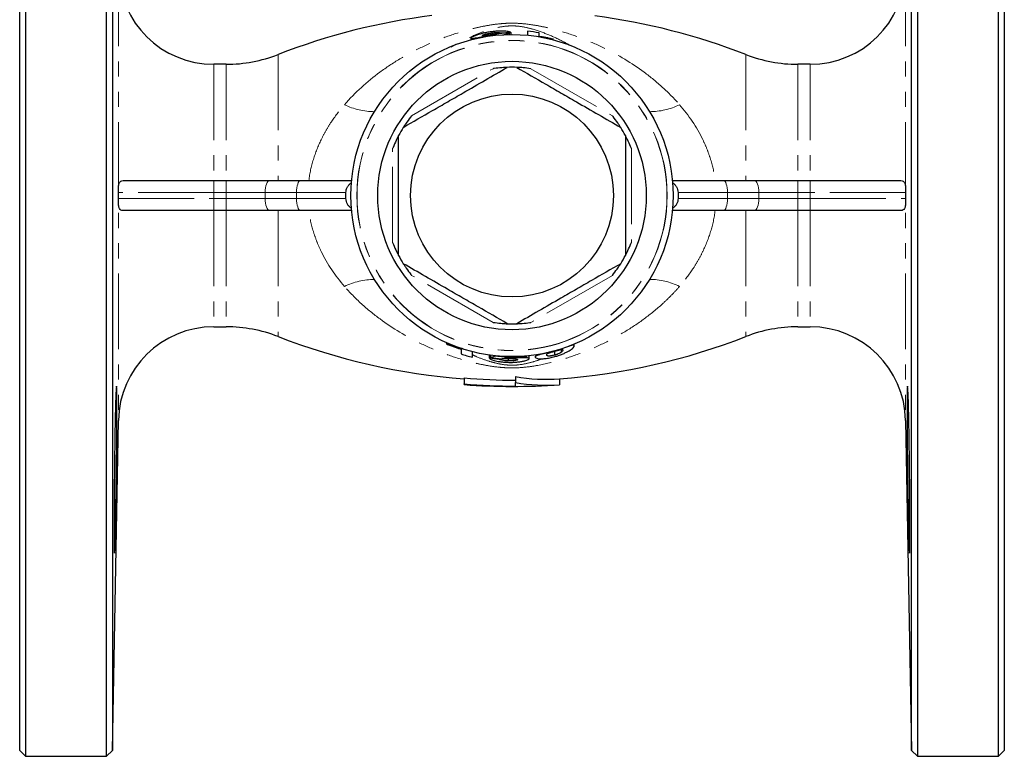
# Model space of a CAD drawing. Units: millimetres. Extents: x 8 to 402, y 53 to 277.
# Drawn here: x 116 to 198, y 53 to 115 of the extents above; entities that cross this region are included whole.
import ezdxf

# ---------------------------------------------------------------- set-up
doc = ezdxf.new("R2010")
doc.units = ezdxf.units.MM
doc.linetypes.add('PHANTOM', pattern=[12.7, 6.35, -1.27, 1.27, -1.27, 1.27, -1.27])

msp = doc.modelspace()

# ---------------------------------------------------------------- linework, layer by layer
at = {"color": 7, "linetype": 'Continuous', "lineweight": 25}
for p, q in [((116.49, 147.125), (116.49, 53.125)), ((123.274, 53.125), (123.274, 147.125)), ((191.205, 147.125), (191.205, 53.125)), ((197.99, 53.125), (197.99, 147.125)), ((115.99, 53.625), (115.99, 146.625)), ((123.774, 146.633), (123.774, 53.616)), ((190.705, 53.616), (190.705, 146.633)), ((198.49, 146.625), (198.49, 53.625)), ((153.804, 113.32), (153.804, 113.18)), ((155.24, 113.514), (155.24, 113.487)), ((155.54, 113.753), (155.54, 113.605)), ((156.304, 113.753), (156.304, 113.705)), ((157.009, 113.732), (157.009, 113.623)), ((157.137, 113.796), (157.137, 113.624)), ((160.727, 113.174), (160.727, 113.166)), ((133.287, 111.125), (132.256, 111.125)), ((182.223, 111.125), (181.193, 111.125)), ((124.659, 101.375), (132.256, 101.375)), ((132.256, 101.375), (133.287, 101.375)), ((133.287, 101.375), (136.916, 101.375)), ((136.916, 101.375), (139.506, 101.375)), ((139.506, 101.375), (143.798, 101.375)), ((170.682, 101.375), (174.973, 101.375)), ((174.973, 101.375), (177.563, 101.375)), ((177.563, 101.375), (181.193, 101.375)), ((181.193, 101.375), (182.223, 101.375)), ((182.223, 101.375), (189.82, 101.375)), ((132.256, 98.875), (124.659, 98.875)), ((133.287, 98.875), (132.256, 98.875)), ((136.916, 98.875), (133.287, 98.875)), ((139.506, 98.875), (136.916, 98.875)), ((143.798, 98.875), (139.506, 98.875)), ((174.973, 98.875), (170.682, 98.875)), ((177.563, 98.875), (174.973, 98.875)), ((181.193, 98.875), (177.563, 98.875)), ((182.223, 98.875), (181.193, 98.875)), ((189.82, 98.875), (182.223, 98.875)), ((132.256, 89.125), (133.287, 89.125)), ((181.193, 89.125), (182.223, 89.125)), ((151.752, 87.759), (151.752, 87.79)), ((161.967, 87.478), (161.967, 87.479)), ((162.458, 87.534), (162.458, 87.674)), ((153.932, 87.036), (153.932, 87.036)), ((155.342, 86.484), (155.342, 86.759)), ((155.47, 86.547), (155.47, 86.741)), ((156.047, 86.662), (156.047, 86.677)), ((158.483, 86.666), (158.483, 86.682)), ((158.675, 86.451), (158.675, 86.701)), ((159.683, 86.822), (159.683, 86.848)), ((160.823, 86.753), (160.823, 87.078)), ((161.389, 86.991), (161.389, 87.223)), ((156.175, 86.403), (156.175, 86.465)), ((156.939, 86.267), (156.939, 86.456)), ((157.239, 86.522), (157.239, 86.567)), ((153.227, 84.834), (153.227, 84.334)), ((153.227, 84.274), (153.227, 84.334)), ((157.521, 84.945), (157.521, 84.445)), ((157.521, 84.152), (157.521, 84.445)), ((161.227, 84.772), (161.227, 84.272)), ((123.774, 53.616), (124.257, 81.264)), ((190.222, 81.264), (190.705, 53.616)), ((115.99, 53.625), (116.49, 53.125)), ((116.49, 53.125), (123.274, 53.125)), ((123.274, 53.125), (123.774, 53.616)), ((190.705, 53.616), (191.205, 53.125)), ((191.205, 53.125), (197.99, 53.125)), ((197.99, 53.125), (198.49, 53.625))]:
    msp.add_line(p, q, dxfattribs=at)
at = {"color": 8, "linetype": 'PHANTOM', "lineweight": 18}
for p, q in [((124.257, 118.985), (124.257, 81.264)), ((190.222, 118.985), (190.222, 81.264)), ((137.642, 111.943), (137.642, 101.375)), ((176.838, 111.943), (176.838, 101.375)), ((132.256, 111.125), (132.256, 101.375)), ((133.287, 111.125), (133.287, 101.375)), ((148.823, 106.812), (155.656, 110.757)), ((158.823, 110.757), (165.656, 106.812)), ((181.193, 111.125), (181.193, 101.375)), ((182.223, 111.125), (182.223, 101.375)), ((147.24, 96.18), (147.24, 104.07)), ((167.24, 104.07), (167.24, 96.18)), ((132.256, 101.375), (132.256, 100.375)), ((133.287, 101.375), (133.287, 100.375)), ((181.193, 101.375), (181.193, 100.375)), ((182.223, 101.375), (182.223, 100.375)), ((132.256, 100.375), (124.259, 100.375)), ((124.259, 99.875), (132.256, 99.875)), ((132.256, 100.375), (132.256, 99.875)), ((133.287, 100.375), (132.256, 100.375)), ((132.256, 99.875), (132.256, 98.875)), ((132.256, 99.875), (133.287, 99.875)), ((136.553, 100.375), (133.287, 100.375)), ((133.287, 100.375), (133.287, 99.875)), ((133.287, 99.875), (136.553, 99.875)), ((133.287, 99.875), (133.287, 98.875)), ((139.19, 100.375), (136.553, 100.375)), ((136.553, 100.375), (136.553, 99.875)), ((136.553, 99.875), (139.19, 99.875)), ((143.326, 100.375), (139.19, 100.375)), ((139.19, 100.375), (139.19, 99.875)), ((139.19, 99.875), (143.326, 99.875)), ((175.29, 100.375), (171.153, 100.375)), ((171.153, 99.875), (175.29, 99.875)), ((175.29, 100.375), (175.29, 99.875)), ((177.926, 100.375), (175.29, 100.375)), ((175.29, 99.875), (177.926, 99.875)), ((177.926, 100.375), (177.926, 99.875)), ((181.193, 100.375), (177.926, 100.375)), ((177.926, 99.875), (181.193, 99.875)), ((181.193, 100.375), (181.193, 99.875)), ((182.223, 100.375), (181.193, 100.375)), ((181.193, 99.875), (181.193, 98.875)), ((181.193, 99.875), (182.223, 99.875)), ((190.22, 100.375), (182.223, 100.375)), ((182.223, 100.375), (182.223, 99.875)), ((182.223, 99.875), (182.223, 98.875)), ((182.223, 99.875), (190.22, 99.875)), ((132.256, 98.875), (132.256, 89.125)), ((133.287, 98.875), (133.287, 89.125)), ((137.642, 98.875), (137.642, 88.306)), ((176.838, 98.875), (176.838, 88.306)), ((181.193, 98.875), (181.193, 89.125)), ((182.223, 98.875), (182.223, 89.125)), ((155.656, 89.492), (148.823, 93.437)), ((165.656, 93.437), (158.823, 89.492)), ((152.826, 87.301), (152.97, 87.22))]:
    msp.add_line(p, q, dxfattribs=at)
at = {"color": 8, "linetype": 'PHANTOM', "lineweight": 18, "flags": 128}
for points in [[(136.916, 101.375), (136.845, 101.355), (136.777, 101.298), (136.714, 101.206), (136.659, 101.082), (136.614, 100.93), (136.58, 100.757), (136.56, 100.57), (136.553, 100.375)], [(139.506, 101.375), (139.444, 101.355), (139.385, 101.298), (139.33, 101.206), (139.282, 101.082), (139.243, 100.93), (139.214, 100.757), (139.196, 100.57), (139.19, 100.375)], [(174.973, 101.375), (175.035, 101.355), (175.094, 101.298), (175.149, 101.206), (175.197, 101.082), (175.236, 100.93), (175.265, 100.757), (175.284, 100.57), (175.29, 100.375)], [(177.563, 101.375), (177.634, 101.355), (177.702, 101.298), (177.765, 101.206), (177.82, 101.082), (177.865, 100.93), (177.899, 100.757), (177.919, 100.57), (177.926, 100.375)], [(136.553, 99.875), (136.56, 99.68), (136.58, 99.492), (136.614, 99.319), (136.659, 99.168), (136.714, 99.043), (136.777, 98.951), (136.845, 98.894), (136.916, 98.875)], [(139.19, 99.875), (139.196, 99.68), (139.214, 99.492), (139.243, 99.319), (139.282, 99.168), (139.33, 99.043), (139.385, 98.951), (139.444, 98.894), (139.506, 98.875)], [(175.29, 99.875), (175.284, 99.68), (175.265, 99.492), (175.236, 99.319), (175.197, 99.168), (175.149, 99.043), (175.094, 98.951), (175.035, 98.894), (174.973, 98.875)], [(177.926, 99.875), (177.919, 99.68), (177.899, 99.492), (177.865, 99.319), (177.82, 99.168), (177.765, 99.043), (177.702, 98.951), (177.634, 98.894), (177.563, 98.875)]]:
    msp.add_lwpolyline(points, dxfattribs=at)
at = {"color": 7, "linetype": 'Continuous', "lineweight": 25}
for radius in [13.5, 11.25, 8.5]:
    msp.add_circle((157.24, 100.125), radius, dxfattribs=at)
at = {"color": 8, "linetype": 'PHANTOM', "lineweight": 18}
for radius in [13, 12.982]:
    msp.add_circle((157.24, 100.125), radius, dxfattribs=at)
at = {"color": 7, "linetype": 'Continuous', "lineweight": 25}
for centre, radius, start, end in [((132.256, 119.125), 8, 181, 270), ((182.223, 119.125), 8, 270, 359), ((157.24, 61.625), 54, 97.13974, 111.27997), ((157.24, 61.625), 54, 68.72003, 82.60424), ((157.24, 100.625), 13.33, 80.19872, 84.37026), ((157.24, 100.625), 13.017, 96.96715, 104.42942), ((133.287, 123.125), 12, 270, 291.27997), ((181.193, 123.125), 12, 248.72003, 270), ((157.24, 100.125), 10.75, 87.90547, 92.09453), ((157.24, 100.125), 10.75, 147.90547, 152.09453), ((157.24, 100.125), 10.75, 27.90547, 32.09453), ((157.24, 100.125), 10.75, 207.90547, 212.09453), ((157.24, 100.125), 10.75, 327.90547, 332.09453), ((132.256, 81.125), 8, 90, 179), ((133.287, 77.125), 12, 68.72003, 90), ((157.24, 100.125), 10.75, 267.90547, 272.09453), ((181.193, 77.125), 12, 90, 111.27997), ((182.223, 81.125), 8, 1, 90), ((157.24, 138.625), 54, 248.72003, 265.739), ((157.24, 138.625), 54, 274.22476, 291.27997), ((157.24, 99.625), 13.472, 251.52525, 255.78768), ((157.24, 99.625), 13.018, 264.74489, 275.48182), ((157.24, 99.625), 13.058, 268.15211, 275.46485), ((157.24, 138.125), 54, 265.739, 274.22476)]:
    msp.add_arc(centre, radius, start, end, dxfattribs=at)
at = {"color": 8, "linetype": 'PHANTOM', "lineweight": 18}
for centre, radius, start, end in [((145.768, 113.107), 5.953, 244.43283, 269.48316), ((168.763, 112.885), 5.731, 270.02435, 296.05967), ((145.768, 87.142), 5.953, 90.51684, 115.56717), ((168.763, 87.364), 5.731, 63.94033, 89.97565)]:
    msp.add_arc(centre, radius, start, end, dxfattribs=at)
for points, knots in [([(143.199, 107.737), (144.096, 108.773), (145.096, 109.67), (146.71, 110.86), (147.269, 111.231), (148.125, 111.745), (148.414, 111.909), (148.997, 112.224), (149.293, 112.375), (150.182, 112.806), (150.782, 113.066), (152.002, 113.534), (152.62, 113.742), (153.568, 114.014), (153.887, 114.098), (154.535, 114.251), (154.864, 114.319), (155.538, 114.438), (155.878, 114.486), (156.399, 114.537), (156.574, 114.55), (156.929, 114.567), (157.111, 114.571), (157.649, 114.568), (158, 114.547), (158.691, 114.474), (159.033, 114.423), (159.701, 114.302), (160.028, 114.232), (160.673, 114.077), (160.991, 113.993), (161.935, 113.718), (162.552, 113.508), (163.769, 113.036), (164.37, 112.773), (166.139, 111.908), (167.261, 111.236), (168.85, 110.063), (169.363, 109.643), (170.354, 108.74), (170.834, 108.253), (171.281, 107.737)], [0, 0, 0, 0, 0.125, 0.125, 0.1875, 0.1875, 0.21875, 0.21875, 0.25, 0.25, 0.3125, 0.3125, 0.375, 0.375, 0.40625, 0.40625, 0.4375, 0.4375, 0.46875, 0.46875, 0.484375, 0.484375, 0.5, 0.5, 0.53125, 0.53125, 0.5625, 0.5625, 0.59375, 0.59375, 0.625, 0.625, 0.6875, 0.6875, 0.75, 0.75, 0.875, 0.875, 0.9375, 0.9375, 1, 1, 1, 1]), ([(162.079, 112.717), (161.889, 112.826), (161.326, 113.151), (160.333, 113.608), (159.2, 114.019), (158.236, 114.265), (157.455, 114.357), (156.705, 114.335), (155.78, 114.166), (154.768, 113.842), (153.601, 113.352), (152.731, 112.929), (152.239, 112.628), (152.146, 112.571)], [0, 0, 0, 0, 0.067696, 0.201124, 0.33404, 0.418282, 0.468875, 0.519923, 0.586605, 0.703573, 0.822885, 0.966498, 1, 1, 1, 1]), ([(140.217, 101.375), (140.291, 101.971), (140.421, 102.569), (140.77, 103.718), (140.99, 104.271), (141.379, 105.073), (141.519, 105.337), (141.815, 105.851), (141.971, 106.101), (142.46, 106.832), (142.816, 107.295), (143.199, 107.737)], [0, 0, 0, 0, 0.25, 0.25, 0.5, 0.5, 0.625, 0.625, 0.75, 0.75, 1, 1, 1, 1]), ([(171.281, 107.737), (172.047, 106.852), (172.706, 105.886), (173.356, 104.546), (173.478, 104.27), (173.698, 103.711), (173.797, 103.428), (174.059, 102.568), (174.187, 101.98), (174.262, 101.375)], [0, 0, 0, 0, 0.5, 0.5, 0.625, 0.625, 0.75, 0.75, 1, 1, 1, 1]), ([(143.199, 92.513), (142.433, 93.397), (141.774, 94.363), (141.123, 95.703), (141.001, 95.979), (140.781, 96.538), (140.682, 96.821), (140.42, 97.681), (140.292, 98.27), (140.217, 98.875)], [0, 0, 0, 0, 0.5, 0.5, 0.625, 0.625, 0.75, 0.75, 1, 1, 1, 1]), ([(174.262, 98.875), (174.188, 98.278), (174.059, 97.68), (173.709, 96.532), (173.489, 95.978), (173.1, 95.176), (172.96, 94.912), (172.665, 94.399), (172.509, 94.149), (172.019, 93.417), (171.663, 92.954), (171.281, 92.513)], [0, 0, 0, 0, 0.25, 0.25, 0.5, 0.5, 0.625, 0.625, 0.75, 0.75, 1, 1, 1, 1]), ([(171.281, 92.513), (171.058, 92.255), (170.826, 92.004), (170.352, 91.52), (170.11, 91.286), (169.368, 90.61), (168.854, 90.19), (167.794, 89.407), (167.248, 89.043), (166.123, 88.364), (165.543, 88.049), (164.368, 87.475), (163.772, 87.215), (162.562, 86.745), (161.949, 86.536), (160.697, 86.171), (160.061, 86.013), (159.063, 85.831), (158.72, 85.779), (158.023, 85.704), (157.67, 85.682), (157.132, 85.678), (156.95, 85.681), (156.592, 85.698), (156.416, 85.711), (155.891, 85.761), (155.547, 85.81), (154.871, 85.928), (154.541, 85.997), (153.892, 86.15), (153.571, 86.234), (152.621, 86.507), (152, 86.716), (150.775, 87.186), (150.171, 87.447), (148.388, 88.313), (147.255, 88.989), (145.646, 90.173), (145.125, 90.597), (144.121, 91.512), (143.645, 91.997), (143.199, 92.513)], [0, 0, 0, 0, 0.03125, 0.03125, 0.0625, 0.0625, 0.125, 0.125, 0.1875, 0.1875, 0.25, 0.25, 0.3125, 0.3125, 0.375, 0.375, 0.4375, 0.4375, 0.46875, 0.46875, 0.5, 0.5, 0.515625, 0.515625, 0.53125, 0.53125, 0.5625, 0.5625, 0.59375, 0.59375, 0.625, 0.625, 0.6875, 0.6875, 0.75, 0.75, 0.875, 0.875, 0.9375, 0.9375, 1, 1, 1, 1]), ([(153.932, 86.776), (154.053, 86.719), (154.489, 86.513), (155.134, 86.288), (155.87, 86.077), (156.475, 85.951), (157.163, 85.886), (157.978, 85.937), (158.782, 86.118), (159.39, 86.3), (159.701, 86.424), (159.756, 86.446)], [0, 0, 0, 0, 0.075971, 0.272367, 0.370574, 0.470368, 0.569001, 0.6683, 0.814745, 0.96734, 1, 1, 1, 1])]:
    msp.add_open_spline(points, degree=3, knots=knots, dxfattribs=at)
at = {"color": 7, "linetype": 'Continuous', "lineweight": 25}
for points, knots in [([(157.137, 113.796), (157.123, 113.805), (157.106, 113.815), (157.054, 113.833), (157.021, 113.843), (156.938, 113.861), (156.887, 113.87), (156.769, 113.886), (156.702, 113.892), (156.478, 113.908), (156.3, 113.91), (156.008, 113.899), (155.908, 113.892), (155.706, 113.874), (155.603, 113.863), (155.5, 113.849)], [0, 0, 0, 0, 0.125, 0.125, 0.25, 0.25, 0.375, 0.375, 0.5, 0.5, 0.75, 0.75, 0.875, 0.875, 1, 1, 1, 1]), ([(158.547, 113.891), (158.547, 113.782), (158.547, 113.701), (158.547, 113.59), (158.547, 113.562), (158.547, 113.559)], [0, 0, 0, 0, 0.5, 0.5, 1, 1, 1, 1]), ([(154.158, 113.521), (154.103, 113.499), (154.05, 113.477), (153.961, 113.436), (153.923, 113.417), (153.863, 113.382), (153.84, 113.366), (153.81, 113.339), (153.806, 113.329), (153.804, 113.32)], [0, 0, 0, 0, 0.25, 0.25, 0.5, 0.5, 0.75, 0.75, 1, 1, 1, 1]), ([(153.804, 113.32), (153.806, 113.311), (153.81, 113.303), (153.837, 113.294), (153.859, 113.293), (153.919, 113.294), (153.959, 113.298), (154.058, 113.311), (154.114, 113.32), (154.312, 113.353), (154.472, 113.383), (154.746, 113.432), (154.841, 113.448), (155.036, 113.481), (155.138, 113.498), (155.24, 113.514)], [0, 0, 0, 0, 0.125, 0.125, 0.25, 0.25, 0.375, 0.375, 0.5, 0.5, 0.75, 0.75, 0.875, 0.875, 1, 1, 1, 1]), ([(155.5, 113.849), (155.435, 113.841), (155.37, 113.831), (155.24, 113.811), (155.176, 113.8), (154.987, 113.764), (154.862, 113.737), (154.63, 113.678), (154.522, 113.647), (154.373, 113.6), (154.326, 113.584), (154.239, 113.552), (154.199, 113.537), (154.158, 113.521)], [0, 0, 0, 0, 0.125, 0.125, 0.25, 0.25, 0.5, 0.5, 0.75, 0.75, 0.875, 0.875, 1, 1, 1, 1]), ([(154.765, 113.543), (154.767, 113.549), (154.768, 113.554), (154.78, 113.566), (154.791, 113.573), (154.832, 113.596), (154.882, 113.616), (155.027, 113.658), (155.119, 113.681), (155.27, 113.711), (155.322, 113.721), (155.429, 113.738), (155.485, 113.746), (155.54, 113.753)], [0, 0, 0, 0, 0.125, 0.125, 0.25, 0.25, 0.5, 0.5, 0.75, 0.75, 0.875, 0.875, 1, 1, 1, 1]), ([(155.469, 113.595), (155.368, 113.581), (155.268, 113.567), (155.081, 113.543), (154.997, 113.533), (154.866, 113.521), (154.825, 113.521), (154.773, 113.527), (154.767, 113.535), (154.765, 113.543)], [0, 0, 0, 0, 0.25, 0.25, 0.5, 0.5, 0.75, 0.75, 1, 1, 1, 1]), ([(155.24, 113.514), (155.294, 113.522), (155.349, 113.53), (155.456, 113.547), (155.509, 113.554), (155.613, 113.569), (155.664, 113.577), (155.762, 113.591), (155.81, 113.597), (155.857, 113.604)], [0, 0, 0, 0, 0.25, 0.25, 0.5, 0.5, 0.75, 0.75, 1, 1, 1, 1]), ([(156.169, 113.7), (156.125, 113.692), (156.079, 113.684), (155.976, 113.667), (155.922, 113.659), (155.804, 113.642), (155.739, 113.633), (155.607, 113.614), (155.539, 113.605), (155.469, 113.595)], [0, 0, 0, 0, 0.25, 0.25, 0.5, 0.5, 0.75, 0.75, 1, 1, 1, 1]), ([(155.54, 113.753), (155.59, 113.76), (155.639, 113.765), (155.735, 113.775), (155.781, 113.778), (155.918, 113.786), (155.999, 113.787), (156.137, 113.785), (156.191, 113.78), (156.268, 113.768), (156.288, 113.761), (156.304, 113.753)], [0, 0, 0, 0, 0.125, 0.125, 0.25, 0.25, 0.5, 0.5, 0.75, 0.75, 1, 1, 1, 1]), ([(159.509, 113.456), (159.509, 113.48), (159.509, 113.517), (159.509, 113.618), (159.509, 113.683), (159.509, 113.76)], [0, 0, 0, 0, 0.5, 0.5, 1, 1, 1, 1]), ([(160.727, 113.221), (160.614, 113.25), (160.502, 113.276), (160.284, 113.324), (160.178, 113.346), (159.973, 113.384), (159.873, 113.402), (159.684, 113.432), (159.596, 113.444), (159.509, 113.456)], [0, 0, 0, 0, 0.25, 0.25, 0.5, 0.5, 0.75, 0.75, 1, 1, 1, 1]), ([(148.132, 105.836), (148.944, 106.305), (150.172, 107.014), (151.855, 107.986), (153.333, 108.839), (155.012, 109.808), (156.232, 110.513), (156.847, 110.867)], [0, 0, 0, 0, 0.283203, 0.428169, 0.573119, 0.78517, 1, 1, 1, 1]), ([(156.847, 110.867), (156.844, 110.867), (156.837, 110.867), (156.773, 110.865), (156.628, 110.858), (156.278, 110.835), (155.928, 110.797), (155.684, 110.761), (155.656, 110.757)], [0, 0, 0, 0, 0.060608, 0.134756, 0.249664, 0.467098, 0.939517, 1, 1, 1, 1]), ([(157.632, 110.867), (158.444, 110.399), (159.672, 109.69), (161.355, 108.718), (162.833, 107.865), (164.512, 106.896), (165.732, 106.191), (166.347, 105.836)], [0, 0, 0, 0, 0.283203, 0.428169, 0.573119, 0.78517, 1, 1, 1, 1]), ([(158.823, 110.757), (158.604, 110.786), (158.313, 110.824), (157.947, 110.852), (157.768, 110.862), (157.664, 110.866), (157.635, 110.867), (157.633, 110.867), (157.632, 110.867)], [0, 0, 0, 0, 0.472103, 0.627349, 0.829047, 0.902941, 0.977538, 1, 1, 1, 1]), ([(148.823, 106.812), (148.689, 106.637), (148.51, 106.404), (148.303, 106.101), (148.205, 105.951), (148.149, 105.863), (148.134, 105.838), (148.133, 105.837), (148.132, 105.836)], [0, 0, 0, 0, 0.472103, 0.627349, 0.829047, 0.902941, 0.977538, 1, 1, 1, 1]), ([(166.347, 105.836), (166.345, 105.839), (166.341, 105.845), (166.308, 105.898), (166.229, 106.021), (166.034, 106.313), (165.827, 106.596), (165.673, 106.79), (165.656, 106.812)], [0, 0, 0, 0, 0.060608, 0.134756, 0.249664, 0.467098, 0.939517, 1, 1, 1, 1]), ([(147.74, 105.156), (147.738, 105.153), (147.735, 105.147), (147.705, 105.091), (147.639, 104.961), (147.483, 104.647), (147.341, 104.325), (147.25, 104.096), (147.24, 104.07)], [0, 0, 0, 0, 0.060608, 0.134756, 0.249664, 0.467098, 0.939517, 1, 1, 1, 1]), ([(147.74, 95.093), (147.74, 95.654), (147.74, 96.779), (147.74, 98.839), (147.74, 100.823), (147.74, 102.678), (147.74, 103.976), (147.74, 104.795), (147.74, 105.156)], [0, 0, 0, 0, 0.170007, 0.341127, 0.611944, 0.751074, 0.89024, 1, 1, 1, 1]), ([(166.74, 105.156), (166.74, 104.795), (166.74, 103.541), (166.74, 101.788), (166.74, 99.921), (166.74, 98.4), (166.74, 96.783), (166.74, 95.658), (166.74, 95.093)], [0, 0, 0, 0, 0.109755, 0.380861, 0.519874, 0.65889, 0.828804, 1, 1, 1, 1]), ([(167.24, 104.07), (167.155, 104.274), (167.043, 104.545), (166.884, 104.875), (166.802, 105.036), (166.754, 105.128), (166.741, 105.154), (166.74, 105.155), (166.74, 105.156)], [0, 0, 0, 0, 0.472103, 0.627349, 0.829047, 0.902941, 0.977538, 1, 1, 1, 1]), ([(124.259, 100.375), (124.259, 100.492), (124.261, 100.602), (124.266, 100.788), (124.271, 100.863), (124.292, 101.056), (124.314, 101.14), (124.38, 101.268), (124.421, 101.309), (124.525, 101.363), (124.587, 101.375), (124.659, 101.375)], [0, 0, 0, 0, 0.125, 0.125, 0.25, 0.25, 0.5, 0.5, 0.75, 0.75, 1, 1, 1, 1]), ([(143.326, 100.375), (143.327, 100.457), (143.337, 100.538), (143.38, 100.696), (143.411, 100.772), (143.491, 100.914), (143.541, 100.981), (143.652, 101.099), (143.714, 101.151), (143.782, 101.196)], [0, 0, 0, 0, 0.25, 0.25, 0.5, 0.5, 0.75, 0.75, 1, 1, 1, 1]), ([(170.697, 101.196), (170.765, 101.151), (170.827, 101.099), (170.939, 100.981), (170.988, 100.914), (171.108, 100.702), (171.152, 100.54), (171.153, 100.375)], [0, 0, 0, 0, 0.25, 0.25, 0.5, 0.5, 1, 1, 1, 1]), ([(189.82, 101.375), (189.892, 101.375), (189.954, 101.363), (190.057, 101.31), (190.099, 101.269), (190.164, 101.142), (190.187, 101.056), (190.208, 100.864), (190.213, 100.788), (190.219, 100.603), (190.22, 100.492), (190.22, 100.375)], [0, 0, 0, 0, 0.25, 0.25, 0.5, 0.5, 0.75, 0.75, 0.875, 0.875, 1, 1, 1, 1]), ([(124.659, 98.875), (124.587, 98.875), (124.526, 98.886), (124.422, 98.939), (124.38, 98.98), (124.315, 99.107), (124.292, 99.193), (124.271, 99.385), (124.266, 99.461), (124.261, 99.646), (124.259, 99.757), (124.259, 99.875)], [0, 0, 0, 0, 0.25, 0.25, 0.5, 0.5, 0.75, 0.75, 0.875, 0.875, 1, 1, 1, 1]), ([(143.782, 99.054), (143.714, 99.099), (143.652, 99.151), (143.541, 99.269), (143.491, 99.335), (143.372, 99.547), (143.327, 99.709), (143.326, 99.875)], [0, 0, 0, 0, 0.25, 0.25, 0.5, 0.5, 1, 1, 1, 1]), ([(171.153, 99.875), (171.153, 99.792), (171.142, 99.711), (171.1, 99.554), (171.068, 99.477), (170.988, 99.335), (170.939, 99.269), (170.827, 99.151), (170.765, 99.099), (170.697, 99.054)], [0, 0, 0, 0, 0.25, 0.25, 0.5, 0.5, 0.75, 0.75, 1, 1, 1, 1]), ([(190.22, 99.875), (190.22, 99.758), (190.219, 99.647), (190.213, 99.461), (190.208, 99.387), (190.187, 99.193), (190.165, 99.109), (190.1, 98.981), (190.058, 98.94), (189.954, 98.887), (189.892, 98.875), (189.82, 98.875)], [0, 0, 0, 0, 0.125, 0.125, 0.25, 0.25, 0.5, 0.5, 0.75, 0.75, 1, 1, 1, 1]), ([(147.24, 96.18), (147.324, 95.976), (147.437, 95.704), (147.595, 95.374), (147.677, 95.213), (147.725, 95.121), (147.739, 95.095), (147.739, 95.094), (147.74, 95.093)], [0, 0, 0, 0, 0.472103, 0.627349, 0.829047, 0.902941, 0.977538, 1, 1, 1, 1]), ([(166.74, 95.093), (166.741, 95.096), (166.744, 95.102), (166.774, 95.158), (166.841, 95.288), (166.996, 95.602), (167.138, 95.924), (167.229, 96.154), (167.24, 96.18)], [0, 0, 0, 0, 0.060608, 0.134756, 0.249664, 0.467098, 0.939517, 1, 1, 1, 1]), ([(156.847, 89.382), (156.035, 89.851), (154.807, 90.559), (153.124, 91.531), (151.646, 92.384), (149.967, 93.354), (148.747, 94.058), (148.132, 94.413)], [0, 0, 0, 0, 0.283203, 0.428169, 0.573119, 0.78517, 1, 1, 1, 1]), ([(148.132, 94.413), (148.134, 94.41), (148.138, 94.404), (148.172, 94.351), (148.25, 94.228), (148.445, 93.936), (148.652, 93.653), (148.806, 93.459), (148.823, 93.437)], [0, 0, 0, 0, 0.060608, 0.134756, 0.249664, 0.467098, 0.939517, 1, 1, 1, 1]), ([(166.347, 94.413), (165.535, 93.944), (164.307, 93.235), (162.624, 92.264), (161.146, 91.41), (159.467, 90.441), (158.247, 89.736), (157.632, 89.382)], [0, 0, 0, 0, 0.283203, 0.428169, 0.573119, 0.78517, 1, 1, 1, 1]), ([(165.656, 93.437), (165.791, 93.612), (165.969, 93.845), (166.176, 94.148), (166.274, 94.299), (166.33, 94.386), (166.345, 94.411), (166.346, 94.413), (166.347, 94.413)], [0, 0, 0, 0, 0.472103, 0.627349, 0.829047, 0.902941, 0.977538, 1, 1, 1, 1]), ([(155.656, 89.492), (155.875, 89.463), (156.166, 89.425), (156.532, 89.397), (156.711, 89.387), (156.815, 89.383), (156.844, 89.382), (156.846, 89.382), (156.847, 89.382)], [0, 0, 0, 0, 0.472103, 0.627349, 0.829047, 0.902941, 0.977538, 1, 1, 1, 1]), ([(157.632, 89.382), (157.636, 89.382), (157.643, 89.382), (157.706, 89.385), (157.851, 89.391), (158.201, 89.414), (158.551, 89.452), (158.795, 89.488), (158.823, 89.492)], [0, 0, 0, 0, 0.060608, 0.134756, 0.249664, 0.467098, 0.939517, 1, 1, 1, 1]), ([(153.161, 87.264), (153.131, 87.272), (153.098, 87.28), (153.018, 87.302), (152.973, 87.315), (152.824, 87.359), (152.704, 87.397), (152.452, 87.482), (152.319, 87.53), (152.112, 87.609), (152.043, 87.637), (151.9, 87.696), (151.826, 87.727), (151.752, 87.759)], [0, 0, 0, 0, 0.125, 0.125, 0.25, 0.25, 0.5, 0.5, 0.75, 0.75, 0.875, 0.875, 1, 1, 1, 1]), ([(151.752, 87.759), (151.752, 87.749), (151.752, 87.737), (151.752, 87.711), (151.752, 87.697), (151.752, 87.682)], [0, 0, 0, 0, 0.5, 0.5, 1, 1, 1, 1]), ([(151.752, 87.682), (151.863, 87.635), (151.974, 87.591), (152.19, 87.508), (152.296, 87.47), (152.502, 87.399), (152.601, 87.367), (152.792, 87.308), (152.882, 87.283), (152.97, 87.258)], [0, 0, 0, 0, 0.25, 0.25, 0.5, 0.5, 0.75, 0.75, 1, 1, 1, 1]), ([(161.963, 87.078), (162.016, 87.108), (162.064, 87.138), (162.149, 87.193), (162.185, 87.219), (162.282, 87.292), (162.329, 87.335), (162.435, 87.447), (162.455, 87.497), (162.458, 87.534)], [0, 0, 0, 0, 0.125, 0.125, 0.25, 0.25, 0.5, 0.5, 1, 1, 1, 1]), ([(162.458, 87.534), (162.455, 87.569), (162.436, 87.591), (162.334, 87.585), (162.289, 87.576), (162.192, 87.55), (162.157, 87.54), (162.071, 87.513), (162.02, 87.496), (161.967, 87.478)], [0, 0, 0, 0, 0.5, 0.5, 0.75, 0.75, 0.875, 0.875, 1, 1, 1, 1]), ([(152.97, 87.258), (152.97, 87.218), (152.97, 87.163), (152.97, 87.026), (152.97, 86.943), (152.97, 86.847)], [0, 0, 0, 0, 0.5, 0.5, 1, 1, 1, 1]), ([(153.932, 86.565), (153.932, 86.697), (153.932, 86.803), (153.932, 86.96), (153.932, 87.012), (153.932, 87.036)], [0, 0, 0, 0, 0.5, 0.5, 1, 1, 1, 1]), ([(159.683, 86.822), (159.629, 86.809), (159.579, 86.797), (159.494, 86.774), (159.457, 86.764), (159.359, 86.734), (159.314, 86.717), (159.244, 86.683), (159.222, 86.667), (159.193, 86.635), (159.189, 86.619), (159.188, 86.602)], [0, 0, 0, 0, 0.125, 0.125, 0.25, 0.25, 0.5, 0.5, 0.75, 0.75, 1, 1, 1, 1]), ([(159.188, 86.602), (159.189, 86.589), (159.191, 86.576), (159.208, 86.548), (159.22, 86.535), (159.275, 86.494), (159.338, 86.468), (159.516, 86.444), (159.593, 86.44), (159.785, 86.444), (159.894, 86.451), (160.137, 86.479), (160.27, 86.5), (160.474, 86.541), (160.544, 86.556), (160.683, 86.59), (160.753, 86.608), (160.823, 86.627)], [0, 0, 0, 0, 0.125, 0.125, 0.25, 0.25, 0.5, 0.5, 0.625, 0.625, 0.75, 0.75, 0.875, 0.875, 0.9375, 0.9375, 1, 1, 1, 1]), ([(160.823, 87.112), (160.717, 87.081), (160.611, 87.052), (160.403, 86.997), (160.3, 86.971), (160.099, 86.921), (160.004, 86.899), (159.874, 86.868), (159.832, 86.858), (159.755, 86.839), (159.719, 86.831), (159.683, 86.822)], [0, 0, 0, 0, 0.25, 0.25, 0.5, 0.5, 0.75, 0.75, 0.875, 0.875, 1, 1, 1, 1]), ([(160.15, 86.782), (160.151, 86.802), (160.154, 86.82), (160.174, 86.848), (160.184, 86.858), (160.21, 86.878), (160.231, 86.89), (160.257, 86.902)], [0, 0, 0, 0, 0.5, 0.5, 0.75, 0.75, 1, 1, 1, 1]), ([(160.823, 86.753), (160.782, 86.742), (160.741, 86.731), (160.661, 86.712), (160.621, 86.703), (160.544, 86.688), (160.508, 86.682), (160.441, 86.673), (160.413, 86.67), (160.341, 86.667), (160.305, 86.668), (160.247, 86.675), (160.226, 86.68), (160.195, 86.694), (160.186, 86.701), (160.17, 86.717), (160.165, 86.725), (160.152, 86.75), (160.151, 86.766), (160.15, 86.782)], [0, 0, 0, 0, 0.0625, 0.0625, 0.125, 0.125, 0.1875, 0.1875, 0.25, 0.25, 0.375, 0.375, 0.5, 0.5, 0.625, 0.625, 0.75, 0.75, 1, 1, 1, 1]), ([(160.257, 86.902), (160.278, 86.911), (160.301, 86.921), (160.363, 86.943), (160.401, 86.956), (160.503, 86.986), (160.562, 87.004), (160.657, 87.031), (160.69, 87.04), (160.756, 87.059), (160.789, 87.068), (160.823, 87.078)], [0, 0, 0, 0, 0.25, 0.25, 0.5, 0.5, 0.75, 0.75, 0.875, 0.875, 1, 1, 1, 1]), ([(160.823, 87.078), (160.864, 87.09), (160.905, 87.102), (160.985, 87.124), (161.025, 87.136), (161.1, 87.157), (161.136, 87.167), (161.201, 87.185), (161.23, 87.192), (161.304, 87.21), (161.339, 87.217), (161.398, 87.226), (161.421, 87.229), (161.464, 87.226), (161.478, 87.218), (161.493, 87.194), (161.496, 87.18), (161.496, 87.163)], [0, 0, 0, 0, 0.0625, 0.0625, 0.125, 0.125, 0.1875, 0.1875, 0.25, 0.25, 0.375, 0.375, 0.5, 0.5, 0.75, 0.75, 1, 1, 1, 1]), ([(160.823, 86.627), (160.933, 86.658), (161.042, 86.69), (161.253, 86.761), (161.357, 86.798), (161.556, 86.878), (161.648, 86.918), (161.775, 86.979), (161.816, 86.999), (161.892, 87.039), (161.927, 87.058), (161.963, 87.078)], [0, 0, 0, 0, 0.25, 0.25, 0.5, 0.5, 0.75, 0.75, 0.875, 0.875, 1, 1, 1, 1]), ([(161.389, 86.991), (161.346, 86.96), (161.296, 86.926), (161.144, 86.86), (161.086, 86.837), (160.991, 86.804), (160.958, 86.794), (160.891, 86.773), (160.857, 86.763), (160.823, 86.753)], [0, 0, 0, 0, 0.5, 0.5, 0.75, 0.75, 0.875, 0.875, 1, 1, 1, 1]), ([(161.496, 87.163), (161.495, 87.143), (161.492, 87.121), (161.471, 87.079), (161.462, 87.064), (161.435, 87.031), (161.415, 87.012), (161.389, 86.991)], [0, 0, 0, 0, 0.5, 0.5, 0.75, 0.75, 1, 1, 1, 1]), ([(155.342, 86.484), (155.356, 86.47), (155.373, 86.455), (155.426, 86.423), (155.458, 86.406), (155.541, 86.37), (155.592, 86.351), (155.709, 86.314), (155.775, 86.295), (155.923, 86.259), (156.005, 86.242), (156.178, 86.211), (156.271, 86.197), (156.466, 86.174), (156.566, 86.165), (156.77, 86.151), (156.875, 86.147), (156.979, 86.145)], [0, 0, 0, 0, 0.125, 0.125, 0.25, 0.25, 0.375, 0.375, 0.5, 0.5, 0.625, 0.625, 0.75, 0.75, 0.875, 0.875, 1, 1, 1, 1]), ([(156.939, 86.267), (156.889, 86.269), (156.839, 86.27), (156.743, 86.276), (156.696, 86.28), (156.559, 86.295), (156.479, 86.307), (156.342, 86.334), (156.288, 86.349), (156.211, 86.377), (156.192, 86.39), (156.175, 86.403)], [0, 0, 0, 0, 0.125, 0.125, 0.25, 0.25, 0.5, 0.5, 0.75, 0.75, 1, 1, 1, 1]), ([(156.31, 86.449), (156.354, 86.451), (156.4, 86.453), (156.503, 86.457), (156.557, 86.458), (156.675, 86.459), (156.74, 86.459), (156.872, 86.458), (156.941, 86.457), (157.01, 86.456)], [0, 0, 0, 0, 0.25, 0.25, 0.5, 0.5, 0.75, 0.75, 1, 1, 1, 1]), ([(157.239, 86.522), (157.185, 86.522), (157.13, 86.522), (157.022, 86.522), (156.969, 86.522), (156.865, 86.523), (156.814, 86.523), (156.716, 86.523), (156.669, 86.523), (156.622, 86.523)], [0, 0, 0, 0, 0.25, 0.25, 0.5, 0.5, 0.75, 0.75, 1, 1, 1, 1]), ([(157.714, 86.379), (157.713, 86.373), (157.711, 86.366), (157.699, 86.353), (157.688, 86.347), (157.646, 86.326), (157.596, 86.312), (157.45, 86.288), (157.359, 86.278), (157.209, 86.269), (157.156, 86.267), (157.048, 86.266), (156.994, 86.266), (156.939, 86.267)], [0, 0, 0, 0, 0.125, 0.125, 0.25, 0.25, 0.5, 0.5, 0.75, 0.75, 0.875, 0.875, 1, 1, 1, 1]), ([(156.979, 86.145), (157.044, 86.144), (157.109, 86.143), (157.237, 86.144), (157.301, 86.146), (157.49, 86.153), (157.616, 86.163), (157.849, 86.188), (157.958, 86.204), (158.107, 86.231), (158.153, 86.241), (158.24, 86.261), (158.28, 86.271), (158.321, 86.281)], [0, 0, 0, 0, 0.125, 0.125, 0.25, 0.25, 0.5, 0.5, 0.75, 0.75, 0.875, 0.875, 1, 1, 1, 1]), ([(157.01, 86.456), (157.112, 86.454), (157.213, 86.452), (157.401, 86.445), (157.485, 86.441), (157.614, 86.429), (157.655, 86.42), (157.706, 86.401), (157.712, 86.39), (157.714, 86.379)], [0, 0, 0, 0, 0.25, 0.25, 0.5, 0.5, 0.75, 0.75, 1, 1, 1, 1]), ([(158.675, 86.451), (158.673, 86.462), (158.669, 86.473), (158.643, 86.49), (158.621, 86.498), (158.562, 86.511), (158.522, 86.516), (158.425, 86.523), (158.369, 86.525), (158.172, 86.529), (158.013, 86.528), (157.737, 86.525), (157.641, 86.524), (157.493, 86.523), (157.443, 86.523), (157.342, 86.522), (157.29, 86.522), (157.239, 86.522)], [0, 0, 0, 0, 0.125, 0.125, 0.25, 0.25, 0.375, 0.375, 0.5, 0.5, 0.75, 0.75, 0.875, 0.875, 0.9375, 0.9375, 1, 1, 1, 1]), ([(158.321, 86.281), (158.376, 86.297), (158.43, 86.312), (158.52, 86.343), (158.558, 86.359), (158.618, 86.388), (158.64, 86.402), (158.669, 86.428), (158.673, 86.44), (158.675, 86.451)], [0, 0, 0, 0, 0.25, 0.25, 0.5, 0.5, 0.75, 0.75, 1, 1, 1, 1]), ([(124.141, 82.093), (124.141, 81.766), (124.14, 81.413), (124.137, 80.844), (124.136, 80.648), (124.133, 80.243), (124.131, 80.033), (124.126, 79.397), (124.121, 78.961), (124.11, 78.063), (124.104, 77.599), (124.091, 76.686), (124.084, 76.232), (124.073, 75.555), (124.069, 75.33), (124.061, 74.892), (124.054, 74.462), (124.046, 74.049), (124.038, 73.645), (124.034, 73.447), (124.022, 72.872), (124.014, 72.52), (123.998, 71.874), (123.99, 71.578), (123.976, 71.069), (123.969, 70.854), (123.959, 70.591), (123.955, 70.512), (123.949, 70.379), (123.946, 70.323), (123.937, 70.189), (123.932, 70.144), (123.922, 70.143), (123.918, 70.189), (123.912, 70.322), (123.91, 70.377), (123.907, 70.51), (123.906, 70.588), (123.902, 70.851), (123.9, 71.066), (123.897, 71.574), (123.897, 71.869), (123.897, 72.515), (123.897, 72.867), (123.899, 73.441), (123.9, 73.64), (123.902, 74.044), (123.904, 74.457), (123.907, 74.886), (123.91, 75.324), (123.912, 75.548), (123.918, 76.226), (123.922, 76.681), (123.929, 77.365), (123.932, 77.594), (123.937, 78.053), (123.94, 78.282), (123.949, 78.955), (123.955, 79.392), (123.965, 80.027), (123.969, 80.237), (123.976, 80.643), (123.979, 80.839), (123.99, 81.408), (123.998, 81.762), (124.014, 82.415), (124.022, 82.706), (124.034, 83.087), (124.037, 83.204), (124.045, 83.421), (124.05, 83.521), (124.061, 83.785), (124.069, 83.918), (124.084, 84.097), (124.091, 84.143), (124.104, 84.144), (124.11, 84.1), (124.118, 83.967), (124.121, 83.91), (124.125, 83.778), (124.127, 83.701), (124.133, 83.44), (124.136, 83.224), (124.14, 82.712), (124.141, 82.42), (124.141, 82.093)], [0, 0, 0, 0, 0.03125, 0.03125, 0.046875, 0.046875, 0.0625, 0.0625, 0.09375, 0.09375, 0.125, 0.125, 0.15625, 0.15625, 0.171875, 0.171875, 0.1875, 0.203125, 0.203125, 0.21875, 0.21875, 0.25, 0.25, 0.28125, 0.28125, 0.3125, 0.3125, 0.328125, 0.328125, 0.34375, 0.34375, 0.375, 0.375, 0.40625, 0.40625, 0.421875, 0.421875, 0.4375, 0.4375, 0.46875, 0.46875, 0.5, 0.5, 0.53125, 0.53125, 0.546875, 0.546875, 0.5625, 0.578125, 0.578125, 0.59375, 0.59375, 0.625, 0.625, 0.640625, 0.640625, 0.65625, 0.65625, 0.6875, 0.6875, 0.703125, 0.703125, 0.71875, 0.71875, 0.75, 0.75, 0.78125, 0.78125, 0.796875, 0.796875, 0.8125, 0.8125, 0.84375, 0.84375, 0.875, 0.875, 0.90625, 0.90625, 0.921875, 0.921875, 0.9375, 0.9375, 0.96875, 0.96875, 1, 1, 1, 1]), ([(190.338, 82.093), (190.338, 82.42), (190.339, 82.71), (190.342, 83.09), (190.343, 83.208), (190.346, 83.424), (190.348, 83.524), (190.354, 83.787), (190.358, 83.919), (190.369, 84.098), (190.375, 84.144), (190.388, 84.144), (190.395, 84.099), (190.406, 83.965), (190.41, 83.909), (190.418, 83.775), (190.426, 83.622), (190.433, 83.427), (190.441, 83.211), (190.446, 83.092), (190.458, 82.708), (190.465, 82.419), (190.481, 81.774), (190.489, 81.414), (190.504, 80.653), (190.511, 80.251), (190.521, 79.615), (190.524, 79.397), (190.53, 78.957), (190.533, 78.735), (190.542, 78.064), (190.547, 77.61), (190.557, 76.686), (190.562, 76.23), (190.567, 75.559), (190.569, 75.337), (190.572, 74.897), (190.574, 74.679), (190.577, 74.042), (190.579, 73.64), (190.582, 72.879), (190.583, 72.519), (190.583, 71.872), (190.582, 71.583), (190.58, 71.199), (190.579, 71.079), (190.577, 70.863), (190.575, 70.668), (190.572, 70.514), (190.569, 70.38), (190.567, 70.324), (190.562, 70.189), (190.557, 70.144), (190.55, 70.143), (190.547, 70.154), (190.542, 70.199), (190.539, 70.233), (190.53, 70.367), (190.524, 70.499), (190.514, 70.761), (190.511, 70.86), (190.504, 71.077), (190.5, 71.194), (190.489, 71.574), (190.481, 71.863), (190.466, 72.515), (190.458, 72.87), (190.446, 73.438), (190.442, 73.634), (190.434, 74.038), (190.43, 74.248), (190.418, 74.884), (190.41, 75.321), (190.395, 76.217), (190.388, 76.681), (190.375, 77.595), (190.369, 78.049), (190.361, 78.725), (190.359, 78.95), (190.354, 79.389), (190.352, 79.605), (190.346, 80.237), (190.343, 80.642), (190.339, 81.411), (190.338, 81.766), (190.338, 82.093)], [0, 0, 0, 0, 0.03125, 0.03125, 0.046875, 0.046875, 0.0625, 0.0625, 0.09375, 0.09375, 0.125, 0.125, 0.15625, 0.15625, 0.171875, 0.171875, 0.1875, 0.203125, 0.203125, 0.21875, 0.21875, 0.25, 0.25, 0.28125, 0.28125, 0.3125, 0.3125, 0.328125, 0.328125, 0.34375, 0.34375, 0.375, 0.375, 0.40625, 0.40625, 0.421875, 0.421875, 0.4375, 0.4375, 0.46875, 0.46875, 0.5, 0.5, 0.53125, 0.53125, 0.546875, 0.546875, 0.5625, 0.578125, 0.578125, 0.59375, 0.59375, 0.625, 0.625, 0.640625, 0.640625, 0.65625, 0.65625, 0.6875, 0.6875, 0.703125, 0.703125, 0.71875, 0.71875, 0.75, 0.75, 0.78125, 0.78125, 0.796875, 0.796875, 0.8125, 0.8125, 0.84375, 0.84375, 0.875, 0.875, 0.90625, 0.90625, 0.921875, 0.921875, 0.9375, 0.9375, 0.96875, 0.96875, 1, 1, 1, 1])]:
    msp.add_open_spline(points, degree=3, knots=knots, dxfattribs=at)
for points in [[(155.857, 113.604), (155.792, 113.581), (155.726, 113.562), (155.661, 113.545)], [(157.009, 113.732), (156.729, 113.73), (156.449, 113.719), (156.169, 113.7)], [(156.304, 113.753), (156.581, 113.776), (156.859, 113.79), (157.137, 113.796)], [(156.432, 113.6), (156.624, 113.616), (156.817, 113.661), (157.009, 113.732)], [(124.259, 99.875), (124.259, 100.041), (124.259, 100.208), (124.259, 100.375)], [(143.326, 99.875), (143.326, 100.041), (143.326, 100.208), (143.326, 100.375)], [(171.153, 100.375), (171.153, 100.208), (171.153, 100.041), (171.153, 99.875)], [(190.22, 100.375), (190.22, 100.208), (190.22, 100.041), (190.22, 99.875)], [(156.047, 86.662), (155.855, 86.652), (155.662, 86.614), (155.47, 86.547)], [(156.175, 86.403), (155.897, 86.421), (155.619, 86.448), (155.342, 86.484)], [(155.47, 86.547), (155.749, 86.506), (156.029, 86.473), (156.31, 86.449)], [(156.622, 86.523), (156.688, 86.543), (156.753, 86.559), (156.819, 86.573)], [(153.227, 84.834), (154.656, 84.714), (156.087, 84.653), (157.521, 84.652)], [(153.227, 84.334), (154.656, 84.214), (156.087, 84.153), (157.521, 84.152)], [(157.521, 84.945), (158.752, 84.738), (159.988, 84.682), (161.227, 84.772)], [(157.521, 84.445), (158.752, 84.238), (159.988, 84.182), (161.227, 84.272)]]:
    msp.add_open_spline(points, degree=3, dxfattribs=at)

doc.saveas('drawing.dxf')
